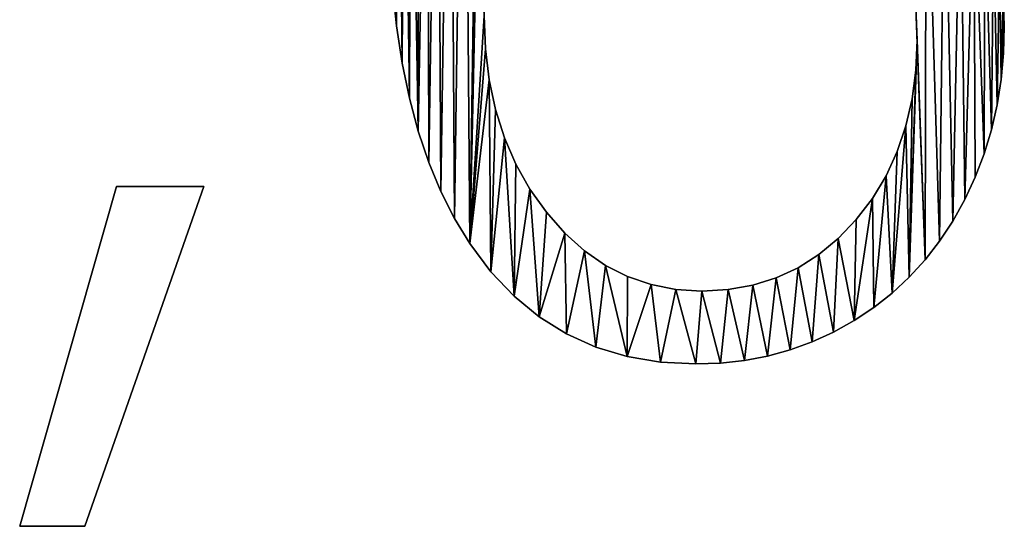
# Model space of a CAD drawing. Units: metres. Extents: x -4 to 234, y -5 to 265.
# Drawn here: x 14 to 15, y -5 to -4 of the extents above; entities that cross this region are included whole.
import ezdxf

# ---------------------------------------------------------------- set-up
doc = ezdxf.new("R2010")
doc.units = ezdxf.units.M
doc.header["$LTSCALE"] = 0.5
doc.header["$MEASUREMENT"] = 0
doc.linetypes.add('PLINE', pattern=[0])
doc.layers.add('0(Nye konstruksjoner)', color=7, linetype='Continuous')
doc.layers.add('821---A ORIGO.ORIGO(Nye konstruksjoner)', color=7, linetype='Continuous')

# ---------------------------------------------------------------- blocks, each defined once
blk = doc.blocks.new('Object_57B7D4A1-46B4-4BD5-8A80-AC13196791AB')
at = {"layer": '0(Nye konstruksjoner)'}
mesh = blk.add_polyface(dxfattribs=at)
corners = [(13.98451, -3.92792, -1), (13.98392, -3.96645, -1), (13.98392, -3.96645, -0.8), (13.98451, -3.92792, -0.8), (13.98472, -4.0097, -1), (13.98472, -4.0097, -0.8), (14.07284, -3.94164, -1), (14.07008, -3.94164, -1), (14.07008, -3.94164, -0.8), (14.07284, -3.94164, -0.8), (14.08947, -4.01244, -1), (14.09757, -3.99063, -1), (14.09757, -3.99063, -0.8), (14.08947, -4.01244, -0.8), (14.108, -3.96921, -1), (14.108, -3.96921, -0.8), (14.11827, -3.95209, -1), (14.11827, -3.95209, -0.8), (14.12979, -3.93612, -1), (14.12979, -3.93612, -0.8), (14.14255, -3.9213, -1), (14.14255, -3.9213, -0.8), (13.9863, -3.89045, -1), (13.98714, -4.05094, -1), (13.98928, -3.85405, -1), (13.99117, -4.09016, -1), (13.99682, -4.12737, -1), (13.99345, -3.81871, -1), (14.06457, -4.30836, -1), (14.05901, -3.59539, -1), (14.08368, -4.03464, -1), (14.0802, -4.05722, -1), (14.09045, -3.9072, -1), (14.11049, -3.87682, -1), (13.9863, -3.89045, -0.8), (13.98714, -4.05094, -0.8), (13.98928, -3.85405, -0.8), (13.99117, -4.09016, -0.8), (13.99345, -3.81871, -0.8), (13.99682, -4.12737, -0.8), (14.05901, -3.59539, -0.8), (14.06457, -4.30836, -0.8), (14.0802, -4.05722, -0.8), (14.08368, -4.03464, -0.8), (14.09045, -3.9072, -0.8), (14.11049, -3.87682, -0.8)]
mesh.append_faces([[corners[k] for k in face] for face in [(0, 1, 2, 3), (1, 4, 5, 2), (6, 7, 8, 9), (10, 11, 12, 13), (11, 14, 15, 12), (14, 16, 17, 15), (16, 18, 19, 17), (18, 20, 21, 19)]])
mesh.append_faces([[corners[k] for k in face] for face in [(7, 28, 29), (40, 41, 8)]], dxfattribs={"vtx0": -1, "vtx1": -1, "vtx2": -1})
mesh.append_faces([[corners[k] for k in face] for face in [(4, 0, 22), (23, 22, 24), (10, 6, 32), (34, 5, 35), (36, 35, 37), (38, 37, 39), (9, 42, 43), (9, 43, 13), (44, 13, 12), (44, 12, 15), (45, 15, 17)]], dxfattribs={"vtx0": -1, "vtx2": -1})
mesh.append_faces([[corners[k] for k in face] for face in [(23, 4, 22), (25, 23, 24), (26, 25, 27), (30, 31, 6), (10, 30, 6), (11, 10, 32), (14, 11, 32), (16, 14, 33), (34, 3, 5), (36, 34, 35), (44, 9, 13)]], dxfattribs={"vtx1": -1, "vtx2": -1})
mesh.append_faces([[corners[k] for k in face] for face in [(4, 1, 0), (3, 2, 5)]], dxfattribs={"vtx2": -1})
mesh = blk.add_polyface(dxfattribs=at)
corners = [(13.99881, -3.78444, -1), (13.99345, -3.81871, -1), (13.99345, -3.81871, -0.8), (13.99881, -3.78444, -0.8), (13.98928, -3.85405, -1), (13.98928, -3.85405, -0.8), (13.9863, -3.89045, -1), (13.9863, -3.89045, -0.8), (13.98451, -3.92792, -1), (13.98451, -3.92792, -0.8), (14.13297, -3.85049, -1), (14.11049, -3.87682, -1), (14.11049, -3.87682, -0.8), (14.13297, -3.85049, -0.8), (14.09045, -3.9072, -1), (14.09045, -3.9072, -0.8), (14.07284, -3.94164, -1), (14.07284, -3.94164, -0.8), (14.07008, -3.94164, -1), (14.07095, -3.89827, -1), (14.07095, -3.89827, -0.8), (14.07008, -3.94164, -0.8), (14.07354, -3.85667, -1), (14.07354, -3.85667, -0.8), (14.07787, -3.81684, -1), (14.07787, -3.81684, -0.8), (14.08392, -3.77879, -1), (14.08392, -3.77879, -0.8), (13.99117, -4.09016, -1), (13.99682, -4.12737, -1), (14.00408, -4.16257, -1), (14.00536, -3.75123, -1), (14.01295, -4.19575, -1), (14.01311, -3.71908, -1), (14.02204, -3.68799, -1), (14.02343, -4.22693, -1), (14.03217, -3.65797, -1), (14.03553, -4.25608, -1), (14.04491, -3.62574, -1), (14.04924, -4.28323, -1), (14.05901, -3.59539, -1), (14.108, -3.96921, -1), (14.12979, -3.93612, -1), (14.11827, -3.95209, -1), (13.99117, -4.09016, -0.8), (13.99682, -4.12737, -0.8), (14.00536, -3.75123, -0.8), (14.00408, -4.16257, -0.8), (14.01311, -3.71908, -0.8), (14.01295, -4.19575, -0.8), (14.02204, -3.68799, -0.8), (14.03217, -3.65797, -0.8), (14.02343, -4.22693, -0.8), (14.04491, -3.62574, -0.8), (14.03553, -4.25608, -0.8), (14.05901, -3.59539, -0.8), (14.04924, -4.28323, -0.8), (14.108, -3.96921, -0.8), (14.11827, -3.95209, -0.8), (14.12979, -3.93612, -0.8)]
mesh.append_faces([[corners[k] for k in face] for face in [(0, 1, 2, 3), (1, 4, 5, 2), (4, 6, 7, 5), (6, 8, 9, 7), (10, 11, 12, 13), (11, 14, 15, 12), (14, 16, 17, 15), (18, 19, 20, 21), (19, 22, 23, 20), (22, 24, 25, 23), (24, 26, 27, 25)]])
mesh.append_faces([[corners[k] for k in face] for face in [(28, 4, 1), (29, 1, 0), (30, 0, 31), (32, 31, 33), (32, 33, 34), (35, 34, 36), (37, 36, 38), (39, 38, 40), (41, 14, 11), (55, 21, 20), (12, 58, 59)]], dxfattribs={"vtx0": -1, "vtx2": -1})
mesh.append_faces([[corners[k] for k in face] for face in [(19, 18, 40), (22, 19, 40), (42, 43, 11), (2, 5, 44), (3, 2, 45), (46, 3, 47), (48, 46, 49), (50, 48, 49), (51, 50, 52), (53, 51, 54), (55, 53, 56), (12, 15, 57)]], dxfattribs={"vtx1": -1, "vtx2": -1})
mesh = blk.add_polyface(dxfattribs=at)
corners = [(13.98472, -4.0097, -1), (13.98714, -4.05094, -1), (13.98714, -4.05094, -0.8), (13.98472, -4.0097, -0.8), (13.99117, -4.09016, -1), (13.99117, -4.09016, -0.8), (13.99682, -4.12737, -1), (13.99682, -4.12737, -0.8), (14.00408, -4.16257, -1), (14.00408, -4.16257, -0.8), (14.01295, -4.19575, -1), (14.01295, -4.19575, -0.8), (14.09941, -4.20219, -1), (14.0905, -4.17408, -1), (14.0905, -4.17408, -0.8), (14.09941, -4.20219, -0.8), (14.08414, -4.14437, -1), (14.08414, -4.14437, -0.8), (14.08032, -4.11308, -1), (14.08032, -4.11308, -0.8), (14.07904, -4.08019, -1), (14.07904, -4.08019, -0.8), (14.0802, -4.05722, -1), (14.0802, -4.05722, -0.8), (14.08368, -4.03464, -1), (14.08368, -4.03464, -0.8), (14.08947, -4.01244, -1), (14.08947, -4.01244, -0.8), (13.99881, -3.78444, -1), (14.00536, -3.75123, -1), (14.02343, -4.22693, -1), (14.02204, -3.68799, -1), (14.03553, -4.25608, -1), (14.03217, -3.65797, -1), (14.04924, -4.28323, -1), (14.04491, -3.62574, -1), (14.06457, -4.30836, -1), (14.05901, -3.59539, -1), (14.07008, -3.94164, -1), (14.07284, -3.94164, -1), (13.99881, -3.78444, -0.8), (14.00536, -3.75123, -0.8), (14.02204, -3.68799, -0.8), (14.02343, -4.22693, -0.8), (14.03217, -3.65797, -0.8), (14.03553, -4.25608, -0.8), (14.04491, -3.62574, -0.8), (14.04924, -4.28323, -0.8), (14.05901, -3.59539, -0.8), (14.06457, -4.30836, -0.8), (14.07284, -3.94164, -0.8), (14.07008, -3.94164, -0.8)]
mesh.append_faces([[corners[k] for k in face] for face in [(0, 1, 2, 3), (1, 4, 5, 2), (4, 6, 7, 5), (6, 8, 9, 7), (8, 10, 11, 9), (12, 13, 14, 15), (13, 16, 17, 14), (16, 18, 19, 17), (18, 20, 21, 19), (20, 22, 23, 21), (22, 24, 25, 23), (24, 26, 27, 25)]])
mesh.append_faces([[corners[k] for k in face] for face in [(36, 39, 20), (21, 50, 49)]], dxfattribs={"vtx0": -1, "vtx1": -1, "vtx2": -1})
mesh.append_faces([[corners[k] for k in face] for face in [(36, 38, 39), (36, 20, 18), (36, 18, 16), (40, 7, 9), (41, 9, 11), (42, 11, 43), (44, 43, 45), (46, 45, 47), (48, 47, 49), (50, 21, 23)]], dxfattribs={"vtx0": -1, "vtx2": -1})
mesh.append_faces([[corners[k] for k in face] for face in [(8, 6, 28), (10, 8, 29), (30, 10, 31), (32, 30, 33), (34, 32, 35), (36, 34, 37), (22, 20, 39), (50, 51, 49), (19, 21, 49), (17, 19, 49)]], dxfattribs={"vtx1": -1, "vtx2": -1})
mesh = blk.add_polyface(dxfattribs=at)
corners = [(14.60087, -4.09053, -1), (14.59965, -4.0567, -1), (14.59965, -4.0567, -0.8), (14.60087, -4.09053, -0.8), (14.59598, -4.02446, -1), (14.59598, -4.02446, -0.8), (14.58987, -3.99384, -1), (14.58987, -3.99384, -0.8), (14.58131, -3.96482, -1), (14.58131, -3.96482, -0.8), (14.57031, -3.9374, -1), (14.57031, -3.9374, -0.8), (14.45542, -3.91923, -1), (14.47078, -3.93964, -1), (14.47078, -3.93964, -0.8), (14.45542, -3.91923, -0.8), (14.48378, -3.96206, -1), (14.48378, -3.96206, -0.8), (14.49442, -3.98649, -1), (14.49442, -3.98649, -0.8), (14.50269, -4.01293, -1), (14.50269, -4.01293, -0.8), (14.5086, -4.04138, -1), (14.5086, -4.04138, -0.8), (14.51215, -4.07184, -1), (14.51215, -4.07184, -0.8), (14.51333, -4.10432, -1), (14.51333, -4.10432, -0.8), (14.50234, -3.84434, -1), (14.52144, -4.32468, -1), (14.52263, -3.86477, -1), (14.536, -4.30594, -1), (14.54097, -3.88738, -1), (14.54926, -4.2858, -1), (14.55686, -3.91159, -1), (14.56124, -4.26425, -1), (14.58065, -4.21827, -1), (14.58793, -4.19419, -1), (14.59359, -4.16937, -1), (14.59764, -4.14382, -1), (14.50234, -3.84434, -0.8), (14.52263, -3.86477, -0.8), (14.52144, -4.32468, -0.8), (14.54097, -3.88738, -0.8), (14.536, -4.30594, -0.8), (14.55686, -3.91159, -0.8), (14.54926, -4.2858, -0.8), (14.56124, -4.26425, -0.8), (14.58065, -4.21827, -0.8), (14.58793, -4.19419, -0.8), (14.59359, -4.16937, -0.8), (14.59764, -4.14382, -0.8)]
mesh.append_faces([[corners[k] for k in face] for face in [(0, 1, 2, 3), (1, 4, 5, 2), (4, 6, 7, 5), (6, 8, 9, 7), (8, 10, 11, 9), (12, 13, 14, 15), (13, 16, 17, 14), (16, 18, 19, 17), (18, 20, 21, 19), (20, 22, 23, 21), (22, 24, 25, 23), (24, 26, 27, 25)]])
mesh.append_faces([[corners[k] for k in face] for face in [(29, 24, 30), (41, 25, 42)]], dxfattribs={"vtx0": -1, "vtx1": -1, "vtx2": -1})
mesh.append_faces([[corners[k] for k in face] for face in [(31, 30, 32), (33, 32, 34), (35, 34, 10), (36, 10, 8), (37, 8, 6), (38, 6, 4), (39, 4, 1), (40, 19, 21), (40, 21, 23), (40, 23, 25)]], dxfattribs={"vtx0": -1, "vtx2": -1})
mesh.append_faces([[corners[k] for k in face] for face in [(20, 18, 28), (22, 20, 28), (24, 22, 28), (43, 41, 44), (45, 43, 46), (11, 45, 47), (9, 11, 48), (7, 9, 49), (5, 7, 50), (2, 5, 51)]], dxfattribs={"vtx1": -1, "vtx2": -1})
mesh = blk.add_polyface(dxfattribs=at)
corners = [(14.58065, -4.21827, -1), (14.58793, -4.19419, -1), (14.58793, -4.19419, -0.8), (14.58065, -4.21827, -0.8), (14.59359, -4.16937, -1), (14.59359, -4.16937, -0.8), (14.59764, -4.14382, -1), (14.59764, -4.14382, -0.8), (14.60006, -4.11754, -1), (14.60006, -4.11754, -0.8), (14.60087, -4.09053, -1), (14.60087, -4.09053, -0.8), (14.51333, -4.10432, -1), (14.51208, -4.1345, -1), (14.51208, -4.1345, -0.8), (14.51333, -4.10432, -0.8), (14.50835, -4.16318, -1), (14.50835, -4.16318, -0.8), (14.50212, -4.19037, -1), (14.50212, -4.19037, -0.8), (14.49341, -4.21608, -1), (14.49341, -4.21608, -0.8), (14.50558, -4.34201, -1), (14.52144, -4.32468, -1), (14.51215, -4.07184, -1), (14.536, -4.30594, -1), (14.52263, -3.86477, -1), (14.54926, -4.2858, -1), (14.54097, -3.88738, -1), (14.56124, -4.26425, -1), (14.55686, -3.91159, -1), (14.57175, -4.24162, -1), (14.57031, -3.9374, -1), (14.58131, -3.96482, -1), (14.58987, -3.99384, -1), (14.59598, -4.02446, -1), (14.59965, -4.0567, -1), (14.50558, -4.34201, -0.8), (14.51215, -4.07184, -0.8), (14.52144, -4.32468, -0.8), (14.52263, -3.86477, -0.8), (14.536, -4.30594, -0.8), (14.54097, -3.88738, -0.8), (14.54926, -4.2858, -0.8), (14.55686, -3.91159, -0.8), (14.56124, -4.26425, -0.8), (14.57031, -3.9374, -0.8), (14.57175, -4.24162, -0.8), (14.58131, -3.96482, -0.8), (14.58987, -3.99384, -0.8), (14.59598, -4.02446, -0.8), (14.59965, -4.0567, -0.8)]
mesh.append_faces([[corners[k] for k in face] for face in [(0, 1, 2, 3), (1, 4, 5, 2), (4, 6, 7, 5), (6, 8, 9, 7), (8, 10, 11, 9), (12, 13, 14, 15), (13, 16, 17, 14), (16, 18, 19, 17), (18, 20, 21, 19)]])
mesh.append_faces([[corners[k] for k in face] for face in [(22, 16, 13), (22, 13, 12), (23, 12, 24), (40, 39, 41), (42, 41, 43), (44, 43, 45), (46, 45, 47), (46, 47, 3), (48, 3, 2), (49, 2, 5), (50, 5, 7), (51, 7, 9)]], dxfattribs={"vtx0": -1, "vtx2": -1})
mesh.append_faces([[corners[k] for k in face] for face in [(10, 8, 36), (11, 51, 9)]], dxfattribs={"vtx1": -1})
mesh.append_faces([[corners[k] for k in face] for face in [(25, 23, 26), (27, 25, 28), (29, 27, 30), (31, 29, 32), (0, 31, 32), (1, 0, 33), (4, 1, 34), (6, 4, 35), (8, 6, 36), (15, 14, 37), (38, 15, 39)]], dxfattribs={"vtx1": -1, "vtx2": -1})
mesh = blk.add_polyface(dxfattribs=at)
corners = [(14.45025, -4.38557, -1), (14.46999, -4.37246, -1), (14.46999, -4.37246, -0.8), (14.45025, -4.38557, -0.8), (14.48843, -4.35794, -1), (14.48843, -4.35794, -0.8), (14.50558, -4.34201, -1), (14.50558, -4.34201, -0.8), (14.52144, -4.32468, -1), (14.52144, -4.32468, -0.8), (14.536, -4.30594, -1), (14.536, -4.30594, -0.8), (14.54926, -4.2858, -1), (14.54926, -4.2858, -0.8), (14.56124, -4.26425, -1), (14.56124, -4.26425, -0.8), (14.57175, -4.24162, -1), (14.57175, -4.24162, -0.8), (14.58065, -4.21827, -1), (14.58065, -4.21827, -0.8), (14.49341, -4.21608, -1), (14.4822, -4.24029, -1), (14.4822, -4.24029, -0.8), (14.49341, -4.21608, -0.8), (14.46851, -4.26301, -1), (14.46851, -4.26301, -0.8), (14.45232, -4.28424, -1), (14.45232, -4.28424, -0.8), (14.43422, -4.30326, -1), (14.43422, -4.30326, -0.8), (14.50212, -4.19037, -1), (14.50835, -4.16318, -1), (14.51333, -4.10432, -1), (14.50212, -4.19037, -0.8), (14.50835, -4.16318, -0.8), (14.51208, -4.1345, -0.8), (14.51333, -4.10432, -0.8)]
mesh.append_faces([[corners[k] for k in face] for face in [(0, 1, 2, 3), (1, 4, 5, 2), (4, 6, 7, 5), (6, 8, 9, 7), (8, 10, 11, 9), (10, 12, 13, 11), (12, 14, 15, 13), (14, 16, 17, 15), (16, 18, 19, 17), (20, 21, 22, 23), (21, 24, 25, 22), (24, 26, 27, 25), (26, 28, 29, 27)]])
mesh.append_faces([[corners[k] for k in face] for face in [(0, 28, 26), (0, 26, 24), (1, 24, 21), (4, 21, 20), (4, 20, 30), (6, 30, 31), (25, 3, 2), (22, 2, 5), (33, 5, 7), (36, 7, 9)]], dxfattribs={"vtx0": -1, "vtx2": -1})
mesh.append_faces([[corners[k] for k in face] for face in [(1, 0, 24), (4, 1, 21), (6, 4, 30), (8, 6, 32), (27, 29, 3), (25, 27, 3), (22, 25, 2), (23, 22, 5), (33, 23, 5), (34, 33, 7), (35, 34, 7)]], dxfattribs={"vtx1": -1, "vtx2": -1})
mesh = blk.add_polyface(dxfattribs=at)
corners = [(14.01295, -4.19575, -1), (14.02343, -4.22693, -1), (14.02343, -4.22693, -0.8), (14.01295, -4.19575, -0.8), (14.03553, -4.25608, -1), (14.03553, -4.25608, -0.8), (14.04924, -4.28323, -1), (14.04924, -4.28323, -0.8), (14.06457, -4.30836, -1), (14.06457, -4.30836, -0.8), (14.08575, -4.33664, -1), (14.08575, -4.33664, -0.8), (14.10899, -4.36114, -1), (14.10899, -4.36114, -0.8), (14.13427, -4.38188, -1), (14.13427, -4.38188, -0.8), (14.16159, -4.39884, -1), (14.16159, -4.39884, -0.8), (14.15989, -4.29794, -1), (14.14143, -4.277, -1), (14.14143, -4.277, -0.8), (14.15989, -4.29794, -0.8), (14.12488, -4.25365, -1), (14.12488, -4.25365, -0.8), (14.11087, -4.22872, -1), (14.11087, -4.22872, -0.8), (14.09941, -4.20219, -1), (14.09941, -4.20219, -0.8), (14.08414, -4.14437, -1), (14.0905, -4.17408, -1), (14.17964, -4.31566, -1), (14.08414, -4.14437, -0.8), (14.0905, -4.17408, -0.8)]
mesh.append_faces([[corners[k] for k in face] for face in [(0, 1, 2, 3), (1, 4, 5, 2), (4, 6, 7, 5), (6, 8, 9, 7), (8, 10, 11, 9), (10, 12, 13, 11), (12, 14, 15, 13), (14, 16, 17, 15), (18, 19, 20, 21), (19, 22, 23, 20), (22, 24, 25, 23), (24, 26, 27, 25)]])
mesh.append_faces([[corners[k] for k in face] for face in [(10, 28, 29), (10, 29, 26), (12, 26, 24), (12, 24, 22), (14, 22, 19), (14, 19, 18), (16, 18, 30), (31, 9, 11), (27, 11, 13), (23, 13, 15), (21, 15, 17)]], dxfattribs={"vtx0": -1, "vtx2": -1})
mesh.append_faces([[corners[k] for k in face] for face in [(10, 8, 28), (12, 10, 26), (14, 12, 22), (16, 14, 18), (32, 31, 11), (27, 32, 11), (25, 27, 13), (23, 25, 13), (20, 23, 15), (21, 20, 15)]], dxfattribs={"vtx1": -1, "vtx2": -1})
mesh = blk.add_polyface(dxfattribs=at)
corners = [(13.67854, -4.59168, -1), (13.79779, -4.25115, -1), (13.79779, -4.25115, -0.8), (13.67854, -4.59168, -0.8), (13.71025, -4.25115, -1), (13.71025, -4.25115, -0.8), (13.61305, -4.59168, -1), (13.61305, -4.59168, -0.8)]
mesh.append_faces([[corners[k] for k in face] for face in [(0, 1, 2, 3), (1, 4, 5, 2), (4, 6, 7, 5), (6, 0, 3, 7), (0, 6, 4, 1), (3, 2, 5, 7)]])
mesh = blk.add_polyface(dxfattribs=at)
corners = [(14.16159, -4.39884, -1), (14.19096, -4.41203, -1), (14.19096, -4.41203, -0.8), (14.16159, -4.39884, -0.8), (14.22238, -4.42146, -1), (14.22238, -4.42146, -0.8), (14.25585, -4.42711, -1), (14.25585, -4.42711, -0.8), (14.29136, -4.429, -1), (14.29136, -4.429, -0.8), (14.31604, -4.42811, -1), (14.31604, -4.42811, -0.8), (14.32368, -4.35447, -1), (14.29756, -4.35593, -1), (14.29756, -4.35593, -0.8), (14.32368, -4.35447, -0.8), (14.27142, -4.35432, -1), (14.27142, -4.35432, -0.8), (14.24655, -4.34949, -1), (14.24655, -4.34949, -0.8), (14.22297, -4.34143, -1), (14.22297, -4.34143, -0.8), (14.20066, -4.33016, -1), (14.20066, -4.33016, -0.8), (14.17964, -4.31566, -1), (14.17964, -4.31566, -0.8), (14.15989, -4.29794, -1), (14.15989, -4.29794, -0.8)]
mesh.append_faces([[corners[k] for k in face] for face in [(0, 1, 2, 3), (1, 4, 5, 2), (4, 6, 7, 5), (6, 8, 9, 7), (8, 10, 11, 9), (12, 13, 14, 15), (13, 16, 17, 14), (16, 18, 19, 17), (18, 20, 21, 19), (20, 22, 23, 21), (22, 24, 25, 23), (24, 26, 27, 25)]])
mesh.append_faces([[corners[k] for k in face] for face in [(1, 24, 22), (4, 22, 20), (4, 20, 18), (6, 18, 16), (8, 16, 13), (10, 13, 12), (25, 3, 2), (23, 2, 5), (19, 5, 7), (17, 7, 9), (14, 9, 11)]], dxfattribs={"vtx0": -1, "vtx2": -1})
mesh.append_faces([[corners[k] for k in face] for face in [(1, 0, 24), (4, 1, 22), (6, 4, 18), (8, 6, 16), (10, 8, 13), (25, 27, 3), (23, 25, 2), (21, 23, 5), (19, 21, 5), (17, 19, 7), (14, 17, 9)]], dxfattribs={"vtx1": -1, "vtx2": -1})
mesh = blk.add_polyface(dxfattribs=at)
corners = [(14.31604, -4.42811, -1), (14.34006, -4.42545, -1), (14.34006, -4.42545, -0.8), (14.31604, -4.42811, -0.8), (14.36342, -4.42102, -1), (14.36342, -4.42102, -0.8), (14.38612, -4.41482, -1), (14.38612, -4.41482, -0.8), (14.40816, -4.40684, -1), (14.40816, -4.40684, -0.8), (14.42954, -4.39709, -1), (14.42954, -4.39709, -0.8), (14.45025, -4.38557, -1), (14.45025, -4.38557, -0.8), (14.43422, -4.30326, -1), (14.41479, -4.31935, -1), (14.41479, -4.31935, -0.8), (14.43422, -4.30326, -0.8), (14.39402, -4.33252, -1), (14.39402, -4.33252, -0.8), (14.37191, -4.34276, -1), (14.37191, -4.34276, -0.8), (14.34846, -4.35008, -1), (14.34846, -4.35008, -0.8), (14.32368, -4.35447, -1), (14.32368, -4.35447, -0.8), (14.29756, -4.35593, -0.8)]
mesh.append_faces([[corners[k] for k in face] for face in [(0, 1, 2, 3), (1, 4, 5, 2), (4, 6, 7, 5), (6, 8, 9, 7), (8, 10, 11, 9), (10, 12, 13, 11), (14, 15, 16, 17), (15, 18, 19, 16), (18, 20, 21, 19), (20, 22, 23, 21), (22, 24, 25, 23)]])
mesh.append_faces([[corners[k] for k in face] for face in [(1, 24, 22), (4, 22, 20), (6, 20, 18), (8, 18, 15), (10, 15, 14), (25, 3, 2), (23, 2, 5), (21, 5, 7), (19, 7, 9), (16, 9, 11), (17, 11, 13)]], dxfattribs={"vtx0": -1, "vtx2": -1})
mesh.append_faces([[corners[k] for k in face] for face in [(1, 0, 24), (4, 1, 22), (6, 4, 20), (8, 6, 18), (10, 8, 15), (12, 10, 14), (25, 26, 3), (23, 25, 2), (21, 23, 5), (19, 21, 7), (16, 19, 9), (17, 16, 11)]], dxfattribs={"vtx1": -1, "vtx2": -1})
blk = doc.blocks.new('Object_3B6DF5EF-CECC-4987-880C-8B994E2301CB')
at = {"layer": '821---A ORIGO.ORIGO(Nye konstruksjoner)'}
mesh = blk.add_polyface(dxfattribs=at)
corners = [(13.98451, -3.92792, -1), (13.98392, -3.96645, -1), (13.98392, -3.96645, -0.8), (13.98451, -3.92792, -0.8), (13.98472, -4.0097, -1), (13.98472, -4.0097, -0.8), (14.07284, -3.94164, -1), (14.07008, -3.94164, -1), (14.07008, -3.94164, -0.8), (14.07284, -3.94164, -0.8), (14.08947, -4.01244, -1), (14.09757, -3.99063, -1), (14.09757, -3.99063, -0.8), (14.08947, -4.01244, -0.8), (14.108, -3.96921, -1), (14.108, -3.96921, -0.8), (14.11827, -3.95209, -1), (14.11827, -3.95209, -0.8), (14.12979, -3.93612, -1), (14.12979, -3.93612, -0.8), (14.14255, -3.9213, -1), (14.14255, -3.9213, -0.8), (13.9863, -3.89045, -1), (13.98714, -4.05094, -1), (13.98928, -3.85405, -1), (13.99117, -4.09016, -1), (13.99682, -4.12737, -1), (13.99345, -3.81871, -1), (14.06457, -4.30836, -1), (14.05901, -3.59539, -1), (14.08368, -4.03464, -1), (14.0802, -4.05722, -1), (14.09045, -3.9072, -1), (14.11049, -3.87682, -1), (13.9863, -3.89045, -0.8), (13.98714, -4.05094, -0.8), (13.98928, -3.85405, -0.8), (13.99117, -4.09016, -0.8), (13.99345, -3.81871, -0.8), (13.99682, -4.12737, -0.8), (14.05901, -3.59539, -0.8), (14.06457, -4.30836, -0.8), (14.0802, -4.05722, -0.8), (14.08368, -4.03464, -0.8), (14.09045, -3.9072, -0.8), (14.11049, -3.87682, -0.8)]
mesh.append_faces([[corners[k] for k in face] for face in [(0, 1, 2, 3), (1, 4, 5, 2), (6, 7, 8, 9), (10, 11, 12, 13), (11, 14, 15, 12), (14, 16, 17, 15), (16, 18, 19, 17), (18, 20, 21, 19)]])
mesh.append_faces([[corners[k] for k in face] for face in [(7, 28, 29), (40, 41, 8)]], dxfattribs={"vtx0": -1, "vtx1": -1, "vtx2": -1})
mesh.append_faces([[corners[k] for k in face] for face in [(4, 0, 22), (23, 22, 24), (10, 6, 32), (34, 5, 35), (36, 35, 37), (38, 37, 39), (9, 42, 43), (9, 43, 13), (44, 13, 12), (44, 12, 15), (45, 15, 17)]], dxfattribs={"vtx0": -1, "vtx2": -1})
mesh.append_faces([[corners[k] for k in face] for face in [(23, 4, 22), (25, 23, 24), (26, 25, 27), (30, 31, 6), (10, 30, 6), (11, 10, 32), (14, 11, 32), (16, 14, 33), (34, 3, 5), (36, 34, 35), (44, 9, 13)]], dxfattribs={"vtx1": -1, "vtx2": -1})
mesh.append_faces([[corners[k] for k in face] for face in [(4, 1, 0), (3, 2, 5)]], dxfattribs={"vtx2": -1})
mesh = blk.add_polyface(dxfattribs=at)
corners = [(13.99881, -3.78444, -1), (13.99345, -3.81871, -1), (13.99345, -3.81871, -0.8), (13.99881, -3.78444, -0.8), (13.98928, -3.85405, -1), (13.98928, -3.85405, -0.8), (13.9863, -3.89045, -1), (13.9863, -3.89045, -0.8), (13.98451, -3.92792, -1), (13.98451, -3.92792, -0.8), (14.13297, -3.85049, -1), (14.11049, -3.87682, -1), (14.11049, -3.87682, -0.8), (14.13297, -3.85049, -0.8), (14.09045, -3.9072, -1), (14.09045, -3.9072, -0.8), (14.07284, -3.94164, -1), (14.07284, -3.94164, -0.8), (14.07008, -3.94164, -1), (14.07095, -3.89827, -1), (14.07095, -3.89827, -0.8), (14.07008, -3.94164, -0.8), (14.07354, -3.85667, -1), (14.07354, -3.85667, -0.8), (14.07787, -3.81684, -1), (14.07787, -3.81684, -0.8), (14.08392, -3.77879, -1), (14.08392, -3.77879, -0.8), (13.99117, -4.09016, -1), (13.99682, -4.12737, -1), (14.00408, -4.16257, -1), (14.00536, -3.75123, -1), (14.01295, -4.19575, -1), (14.01311, -3.71908, -1), (14.02204, -3.68799, -1), (14.02343, -4.22693, -1), (14.03217, -3.65797, -1), (14.03553, -4.25608, -1), (14.04491, -3.62574, -1), (14.04924, -4.28323, -1), (14.05901, -3.59539, -1), (14.108, -3.96921, -1), (14.12979, -3.93612, -1), (14.11827, -3.95209, -1), (13.99117, -4.09016, -0.8), (13.99682, -4.12737, -0.8), (14.00536, -3.75123, -0.8), (14.00408, -4.16257, -0.8), (14.01311, -3.71908, -0.8), (14.01295, -4.19575, -0.8), (14.02204, -3.68799, -0.8), (14.03217, -3.65797, -0.8), (14.02343, -4.22693, -0.8), (14.04491, -3.62574, -0.8), (14.03553, -4.25608, -0.8), (14.05901, -3.59539, -0.8), (14.04924, -4.28323, -0.8), (14.108, -3.96921, -0.8), (14.11827, -3.95209, -0.8), (14.12979, -3.93612, -0.8)]
mesh.append_faces([[corners[k] for k in face] for face in [(0, 1, 2, 3), (1, 4, 5, 2), (4, 6, 7, 5), (6, 8, 9, 7), (10, 11, 12, 13), (11, 14, 15, 12), (14, 16, 17, 15), (18, 19, 20, 21), (19, 22, 23, 20), (22, 24, 25, 23), (24, 26, 27, 25)]])
mesh.append_faces([[corners[k] for k in face] for face in [(28, 4, 1), (29, 1, 0), (30, 0, 31), (32, 31, 33), (32, 33, 34), (35, 34, 36), (37, 36, 38), (39, 38, 40), (41, 14, 11), (55, 21, 20), (12, 58, 59)]], dxfattribs={"vtx0": -1, "vtx2": -1})
mesh.append_faces([[corners[k] for k in face] for face in [(19, 18, 40), (22, 19, 40), (42, 43, 11), (2, 5, 44), (3, 2, 45), (46, 3, 47), (48, 46, 49), (50, 48, 49), (51, 50, 52), (53, 51, 54), (55, 53, 56), (12, 15, 57)]], dxfattribs={"vtx1": -1, "vtx2": -1})
mesh = blk.add_polyface(dxfattribs=at)
corners = [(13.98472, -4.0097, -1), (13.98714, -4.05094, -1), (13.98714, -4.05094, -0.8), (13.98472, -4.0097, -0.8), (13.99117, -4.09016, -1), (13.99117, -4.09016, -0.8), (13.99682, -4.12737, -1), (13.99682, -4.12737, -0.8), (14.00408, -4.16257, -1), (14.00408, -4.16257, -0.8), (14.01295, -4.19575, -1), (14.01295, -4.19575, -0.8), (14.09941, -4.20219, -1), (14.0905, -4.17408, -1), (14.0905, -4.17408, -0.8), (14.09941, -4.20219, -0.8), (14.08414, -4.14437, -1), (14.08414, -4.14437, -0.8), (14.08032, -4.11308, -1), (14.08032, -4.11308, -0.8), (14.07904, -4.08019, -1), (14.07904, -4.08019, -0.8), (14.0802, -4.05722, -1), (14.0802, -4.05722, -0.8), (14.08368, -4.03464, -1), (14.08368, -4.03464, -0.8), (14.08947, -4.01244, -1), (14.08947, -4.01244, -0.8), (13.99881, -3.78444, -1), (14.00536, -3.75123, -1), (14.02343, -4.22693, -1), (14.02204, -3.68799, -1), (14.03553, -4.25608, -1), (14.03217, -3.65797, -1), (14.04924, -4.28323, -1), (14.04491, -3.62574, -1), (14.06457, -4.30836, -1), (14.05901, -3.59539, -1), (14.07008, -3.94164, -1), (14.07284, -3.94164, -1), (13.99881, -3.78444, -0.8), (14.00536, -3.75123, -0.8), (14.02204, -3.68799, -0.8), (14.02343, -4.22693, -0.8), (14.03217, -3.65797, -0.8), (14.03553, -4.25608, -0.8), (14.04491, -3.62574, -0.8), (14.04924, -4.28323, -0.8), (14.05901, -3.59539, -0.8), (14.06457, -4.30836, -0.8), (14.07284, -3.94164, -0.8), (14.07008, -3.94164, -0.8)]
mesh.append_faces([[corners[k] for k in face] for face in [(0, 1, 2, 3), (1, 4, 5, 2), (4, 6, 7, 5), (6, 8, 9, 7), (8, 10, 11, 9), (12, 13, 14, 15), (13, 16, 17, 14), (16, 18, 19, 17), (18, 20, 21, 19), (20, 22, 23, 21), (22, 24, 25, 23), (24, 26, 27, 25)]])
mesh.append_faces([[corners[k] for k in face] for face in [(36, 39, 20), (21, 50, 49)]], dxfattribs={"vtx0": -1, "vtx1": -1, "vtx2": -1})
mesh.append_faces([[corners[k] for k in face] for face in [(36, 38, 39), (36, 20, 18), (36, 18, 16), (40, 7, 9), (41, 9, 11), (42, 11, 43), (44, 43, 45), (46, 45, 47), (48, 47, 49), (50, 21, 23)]], dxfattribs={"vtx0": -1, "vtx2": -1})
mesh.append_faces([[corners[k] for k in face] for face in [(8, 6, 28), (10, 8, 29), (30, 10, 31), (32, 30, 33), (34, 32, 35), (36, 34, 37), (22, 20, 39), (50, 51, 49), (19, 21, 49), (17, 19, 49)]], dxfattribs={"vtx1": -1, "vtx2": -1})
mesh = blk.add_polyface(dxfattribs=at)
corners = [(14.60087, -4.09053, -1), (14.59965, -4.0567, -1), (14.59965, -4.0567, -0.8), (14.60087, -4.09053, -0.8), (14.59598, -4.02446, -1), (14.59598, -4.02446, -0.8), (14.58987, -3.99384, -1), (14.58987, -3.99384, -0.8), (14.58131, -3.96482, -1), (14.58131, -3.96482, -0.8), (14.57031, -3.9374, -1), (14.57031, -3.9374, -0.8), (14.45542, -3.91923, -1), (14.47078, -3.93964, -1), (14.47078, -3.93964, -0.8), (14.45542, -3.91923, -0.8), (14.48378, -3.96206, -1), (14.48378, -3.96206, -0.8), (14.49442, -3.98649, -1), (14.49442, -3.98649, -0.8), (14.50269, -4.01293, -1), (14.50269, -4.01293, -0.8), (14.5086, -4.04138, -1), (14.5086, -4.04138, -0.8), (14.51215, -4.07184, -1), (14.51215, -4.07184, -0.8), (14.51333, -4.10432, -1), (14.51333, -4.10432, -0.8), (14.50234, -3.84434, -1), (14.52144, -4.32468, -1), (14.52263, -3.86477, -1), (14.536, -4.30594, -1), (14.54097, -3.88738, -1), (14.54926, -4.2858, -1), (14.55686, -3.91159, -1), (14.56124, -4.26425, -1), (14.58065, -4.21827, -1), (14.58793, -4.19419, -1), (14.59359, -4.16937, -1), (14.59764, -4.14382, -1), (14.50234, -3.84434, -0.8), (14.52263, -3.86477, -0.8), (14.52144, -4.32468, -0.8), (14.54097, -3.88738, -0.8), (14.536, -4.30594, -0.8), (14.55686, -3.91159, -0.8), (14.54926, -4.2858, -0.8), (14.56124, -4.26425, -0.8), (14.58065, -4.21827, -0.8), (14.58793, -4.19419, -0.8), (14.59359, -4.16937, -0.8), (14.59764, -4.14382, -0.8)]
mesh.append_faces([[corners[k] for k in face] for face in [(0, 1, 2, 3), (1, 4, 5, 2), (4, 6, 7, 5), (6, 8, 9, 7), (8, 10, 11, 9), (12, 13, 14, 15), (13, 16, 17, 14), (16, 18, 19, 17), (18, 20, 21, 19), (20, 22, 23, 21), (22, 24, 25, 23), (24, 26, 27, 25)]])
mesh.append_faces([[corners[k] for k in face] for face in [(29, 24, 30), (41, 25, 42)]], dxfattribs={"vtx0": -1, "vtx1": -1, "vtx2": -1})
mesh.append_faces([[corners[k] for k in face] for face in [(31, 30, 32), (33, 32, 34), (35, 34, 10), (36, 10, 8), (37, 8, 6), (38, 6, 4), (39, 4, 1), (40, 19, 21), (40, 21, 23), (40, 23, 25)]], dxfattribs={"vtx0": -1, "vtx2": -1})
mesh.append_faces([[corners[k] for k in face] for face in [(20, 18, 28), (22, 20, 28), (24, 22, 28), (43, 41, 44), (45, 43, 46), (11, 45, 47), (9, 11, 48), (7, 9, 49), (5, 7, 50), (2, 5, 51)]], dxfattribs={"vtx1": -1, "vtx2": -1})
mesh = blk.add_polyface(dxfattribs=at)
corners = [(14.58065, -4.21827, -1), (14.58793, -4.19419, -1), (14.58793, -4.19419, -0.8), (14.58065, -4.21827, -0.8), (14.59359, -4.16937, -1), (14.59359, -4.16937, -0.8), (14.59764, -4.14382, -1), (14.59764, -4.14382, -0.8), (14.60006, -4.11754, -1), (14.60006, -4.11754, -0.8), (14.60087, -4.09053, -1), (14.60087, -4.09053, -0.8), (14.51333, -4.10432, -1), (14.51208, -4.1345, -1), (14.51208, -4.1345, -0.8), (14.51333, -4.10432, -0.8), (14.50835, -4.16318, -1), (14.50835, -4.16318, -0.8), (14.50212, -4.19037, -1), (14.50212, -4.19037, -0.8), (14.49341, -4.21608, -1), (14.49341, -4.21608, -0.8), (14.50558, -4.34201, -1), (14.52144, -4.32468, -1), (14.51215, -4.07184, -1), (14.536, -4.30594, -1), (14.52263, -3.86477, -1), (14.54926, -4.2858, -1), (14.54097, -3.88738, -1), (14.56124, -4.26425, -1), (14.55686, -3.91159, -1), (14.57175, -4.24162, -1), (14.57031, -3.9374, -1), (14.58131, -3.96482, -1), (14.58987, -3.99384, -1), (14.59598, -4.02446, -1), (14.59965, -4.0567, -1), (14.50558, -4.34201, -0.8), (14.51215, -4.07184, -0.8), (14.52144, -4.32468, -0.8), (14.52263, -3.86477, -0.8), (14.536, -4.30594, -0.8), (14.54097, -3.88738, -0.8), (14.54926, -4.2858, -0.8), (14.55686, -3.91159, -0.8), (14.56124, -4.26425, -0.8), (14.57031, -3.9374, -0.8), (14.57175, -4.24162, -0.8), (14.58131, -3.96482, -0.8), (14.58987, -3.99384, -0.8), (14.59598, -4.02446, -0.8), (14.59965, -4.0567, -0.8)]
mesh.append_faces([[corners[k] for k in face] for face in [(0, 1, 2, 3), (1, 4, 5, 2), (4, 6, 7, 5), (6, 8, 9, 7), (8, 10, 11, 9), (12, 13, 14, 15), (13, 16, 17, 14), (16, 18, 19, 17), (18, 20, 21, 19)]])
mesh.append_faces([[corners[k] for k in face] for face in [(22, 16, 13), (22, 13, 12), (23, 12, 24), (40, 39, 41), (42, 41, 43), (44, 43, 45), (46, 45, 47), (46, 47, 3), (48, 3, 2), (49, 2, 5), (50, 5, 7), (51, 7, 9)]], dxfattribs={"vtx0": -1, "vtx2": -1})
mesh.append_faces([[corners[k] for k in face] for face in [(10, 8, 36), (11, 51, 9)]], dxfattribs={"vtx1": -1})
mesh.append_faces([[corners[k] for k in face] for face in [(25, 23, 26), (27, 25, 28), (29, 27, 30), (31, 29, 32), (0, 31, 32), (1, 0, 33), (4, 1, 34), (6, 4, 35), (8, 6, 36), (15, 14, 37), (38, 15, 39)]], dxfattribs={"vtx1": -1, "vtx2": -1})
mesh = blk.add_polyface(dxfattribs=at)
corners = [(14.45025, -4.38557, -1), (14.46999, -4.37246, -1), (14.46999, -4.37246, -0.8), (14.45025, -4.38557, -0.8), (14.48843, -4.35794, -1), (14.48843, -4.35794, -0.8), (14.50558, -4.34201, -1), (14.50558, -4.34201, -0.8), (14.52144, -4.32468, -1), (14.52144, -4.32468, -0.8), (14.536, -4.30594, -1), (14.536, -4.30594, -0.8), (14.54926, -4.2858, -1), (14.54926, -4.2858, -0.8), (14.56124, -4.26425, -1), (14.56124, -4.26425, -0.8), (14.57175, -4.24162, -1), (14.57175, -4.24162, -0.8), (14.58065, -4.21827, -1), (14.58065, -4.21827, -0.8), (14.49341, -4.21608, -1), (14.4822, -4.24029, -1), (14.4822, -4.24029, -0.8), (14.49341, -4.21608, -0.8), (14.46851, -4.26301, -1), (14.46851, -4.26301, -0.8), (14.45232, -4.28424, -1), (14.45232, -4.28424, -0.8), (14.43422, -4.30326, -1), (14.43422, -4.30326, -0.8), (14.50212, -4.19037, -1), (14.50835, -4.16318, -1), (14.51333, -4.10432, -1), (14.50212, -4.19037, -0.8), (14.50835, -4.16318, -0.8), (14.51208, -4.1345, -0.8), (14.51333, -4.10432, -0.8)]
mesh.append_faces([[corners[k] for k in face] for face in [(0, 1, 2, 3), (1, 4, 5, 2), (4, 6, 7, 5), (6, 8, 9, 7), (8, 10, 11, 9), (10, 12, 13, 11), (12, 14, 15, 13), (14, 16, 17, 15), (16, 18, 19, 17), (20, 21, 22, 23), (21, 24, 25, 22), (24, 26, 27, 25), (26, 28, 29, 27)]])
mesh.append_faces([[corners[k] for k in face] for face in [(0, 28, 26), (0, 26, 24), (1, 24, 21), (4, 21, 20), (4, 20, 30), (6, 30, 31), (25, 3, 2), (22, 2, 5), (33, 5, 7), (36, 7, 9)]], dxfattribs={"vtx0": -1, "vtx2": -1})
mesh.append_faces([[corners[k] for k in face] for face in [(1, 0, 24), (4, 1, 21), (6, 4, 30), (8, 6, 32), (27, 29, 3), (25, 27, 3), (22, 25, 2), (23, 22, 5), (33, 23, 5), (34, 33, 7), (35, 34, 7)]], dxfattribs={"vtx1": -1, "vtx2": -1})
mesh = blk.add_polyface(dxfattribs=at)
corners = [(14.01295, -4.19575, -1), (14.02343, -4.22693, -1), (14.02343, -4.22693, -0.8), (14.01295, -4.19575, -0.8), (14.03553, -4.25608, -1), (14.03553, -4.25608, -0.8), (14.04924, -4.28323, -1), (14.04924, -4.28323, -0.8), (14.06457, -4.30836, -1), (14.06457, -4.30836, -0.8), (14.08575, -4.33664, -1), (14.08575, -4.33664, -0.8), (14.10899, -4.36114, -1), (14.10899, -4.36114, -0.8), (14.13427, -4.38188, -1), (14.13427, -4.38188, -0.8), (14.16159, -4.39884, -1), (14.16159, -4.39884, -0.8), (14.15989, -4.29794, -1), (14.14143, -4.277, -1), (14.14143, -4.277, -0.8), (14.15989, -4.29794, -0.8), (14.12488, -4.25365, -1), (14.12488, -4.25365, -0.8), (14.11087, -4.22872, -1), (14.11087, -4.22872, -0.8), (14.09941, -4.20219, -1), (14.09941, -4.20219, -0.8), (14.08414, -4.14437, -1), (14.0905, -4.17408, -1), (14.17964, -4.31566, -1), (14.08414, -4.14437, -0.8), (14.0905, -4.17408, -0.8)]
mesh.append_faces([[corners[k] for k in face] for face in [(0, 1, 2, 3), (1, 4, 5, 2), (4, 6, 7, 5), (6, 8, 9, 7), (8, 10, 11, 9), (10, 12, 13, 11), (12, 14, 15, 13), (14, 16, 17, 15), (18, 19, 20, 21), (19, 22, 23, 20), (22, 24, 25, 23), (24, 26, 27, 25)]])
mesh.append_faces([[corners[k] for k in face] for face in [(10, 28, 29), (10, 29, 26), (12, 26, 24), (12, 24, 22), (14, 22, 19), (14, 19, 18), (16, 18, 30), (31, 9, 11), (27, 11, 13), (23, 13, 15), (21, 15, 17)]], dxfattribs={"vtx0": -1, "vtx2": -1})
mesh.append_faces([[corners[k] for k in face] for face in [(10, 8, 28), (12, 10, 26), (14, 12, 22), (16, 14, 18), (32, 31, 11), (27, 32, 11), (25, 27, 13), (23, 25, 13), (20, 23, 15), (21, 20, 15)]], dxfattribs={"vtx1": -1, "vtx2": -1})
mesh = blk.add_polyface(dxfattribs=at)
corners = [(13.67854, -4.59168, -1), (13.79779, -4.25115, -1), (13.79779, -4.25115, -0.8), (13.67854, -4.59168, -0.8), (13.71025, -4.25115, -1), (13.71025, -4.25115, -0.8), (13.61305, -4.59168, -1), (13.61305, -4.59168, -0.8)]
mesh.append_faces([[corners[k] for k in face] for face in [(0, 1, 2, 3), (1, 4, 5, 2), (4, 6, 7, 5), (6, 0, 3, 7), (0, 6, 4, 1), (3, 2, 5, 7)]])
mesh = blk.add_polyface(dxfattribs=at)
corners = [(14.16159, -4.39884, -1), (14.19096, -4.41203, -1), (14.19096, -4.41203, -0.8), (14.16159, -4.39884, -0.8), (14.22238, -4.42146, -1), (14.22238, -4.42146, -0.8), (14.25585, -4.42711, -1), (14.25585, -4.42711, -0.8), (14.29136, -4.429, -1), (14.29136, -4.429, -0.8), (14.31604, -4.42811, -1), (14.31604, -4.42811, -0.8), (14.32368, -4.35447, -1), (14.29756, -4.35593, -1), (14.29756, -4.35593, -0.8), (14.32368, -4.35447, -0.8), (14.27142, -4.35432, -1), (14.27142, -4.35432, -0.8), (14.24655, -4.34949, -1), (14.24655, -4.34949, -0.8), (14.22297, -4.34143, -1), (14.22297, -4.34143, -0.8), (14.20066, -4.33016, -1), (14.20066, -4.33016, -0.8), (14.17964, -4.31566, -1), (14.17964, -4.31566, -0.8), (14.15989, -4.29794, -1), (14.15989, -4.29794, -0.8)]
mesh.append_faces([[corners[k] for k in face] for face in [(0, 1, 2, 3), (1, 4, 5, 2), (4, 6, 7, 5), (6, 8, 9, 7), (8, 10, 11, 9), (12, 13, 14, 15), (13, 16, 17, 14), (16, 18, 19, 17), (18, 20, 21, 19), (20, 22, 23, 21), (22, 24, 25, 23), (24, 26, 27, 25)]])
mesh.append_faces([[corners[k] for k in face] for face in [(1, 24, 22), (4, 22, 20), (4, 20, 18), (6, 18, 16), (8, 16, 13), (10, 13, 12), (25, 3, 2), (23, 2, 5), (19, 5, 7), (17, 7, 9), (14, 9, 11)]], dxfattribs={"vtx0": -1, "vtx2": -1})
mesh.append_faces([[corners[k] for k in face] for face in [(1, 0, 24), (4, 1, 22), (6, 4, 18), (8, 6, 16), (10, 8, 13), (25, 27, 3), (23, 25, 2), (21, 23, 5), (19, 21, 5), (17, 19, 7), (14, 17, 9)]], dxfattribs={"vtx1": -1, "vtx2": -1})
mesh = blk.add_polyface(dxfattribs=at)
corners = [(14.31604, -4.42811, -1), (14.34006, -4.42545, -1), (14.34006, -4.42545, -0.8), (14.31604, -4.42811, -0.8), (14.36342, -4.42102, -1), (14.36342, -4.42102, -0.8), (14.38612, -4.41482, -1), (14.38612, -4.41482, -0.8), (14.40816, -4.40684, -1), (14.40816, -4.40684, -0.8), (14.42954, -4.39709, -1), (14.42954, -4.39709, -0.8), (14.45025, -4.38557, -1), (14.45025, -4.38557, -0.8), (14.43422, -4.30326, -1), (14.41479, -4.31935, -1), (14.41479, -4.31935, -0.8), (14.43422, -4.30326, -0.8), (14.39402, -4.33252, -1), (14.39402, -4.33252, -0.8), (14.37191, -4.34276, -1), (14.37191, -4.34276, -0.8), (14.34846, -4.35008, -1), (14.34846, -4.35008, -0.8), (14.32368, -4.35447, -1), (14.32368, -4.35447, -0.8), (14.29756, -4.35593, -0.8)]
mesh.append_faces([[corners[k] for k in face] for face in [(0, 1, 2, 3), (1, 4, 5, 2), (4, 6, 7, 5), (6, 8, 9, 7), (8, 10, 11, 9), (10, 12, 13, 11), (14, 15, 16, 17), (15, 18, 19, 16), (18, 20, 21, 19), (20, 22, 23, 21), (22, 24, 25, 23)]])
mesh.append_faces([[corners[k] for k in face] for face in [(1, 24, 22), (4, 22, 20), (6, 20, 18), (8, 18, 15), (10, 15, 14), (25, 3, 2), (23, 2, 5), (21, 5, 7), (19, 7, 9), (16, 9, 11), (17, 11, 13)]], dxfattribs={"vtx0": -1, "vtx2": -1})
mesh.append_faces([[corners[k] for k in face] for face in [(1, 0, 24), (4, 1, 22), (6, 4, 20), (8, 6, 18), (10, 8, 15), (12, 10, 14), (25, 26, 3), (23, 25, 2), (21, 23, 5), (19, 21, 7), (16, 19, 9), (17, 16, 11)]], dxfattribs={"vtx1": -1, "vtx2": -1})

msp = doc.modelspace()

# ---------------------------------------------------------------- block references
at = {"layer": '0(Nye konstruksjoner)'}
msp.add_blockref('Object_57B7D4A1-46B4-4BD5-8A80-AC13196791AB', (0, 0), dxfattribs=at)
at = {"layer": '821---A ORIGO.ORIGO(Nye konstruksjoner)', "linetype": 'PLINE'}
msp.add_blockref('Object_3B6DF5EF-CECC-4987-880C-8B994E2301CB', (0, 0), dxfattribs=at)

doc.saveas('drawing.dxf')
